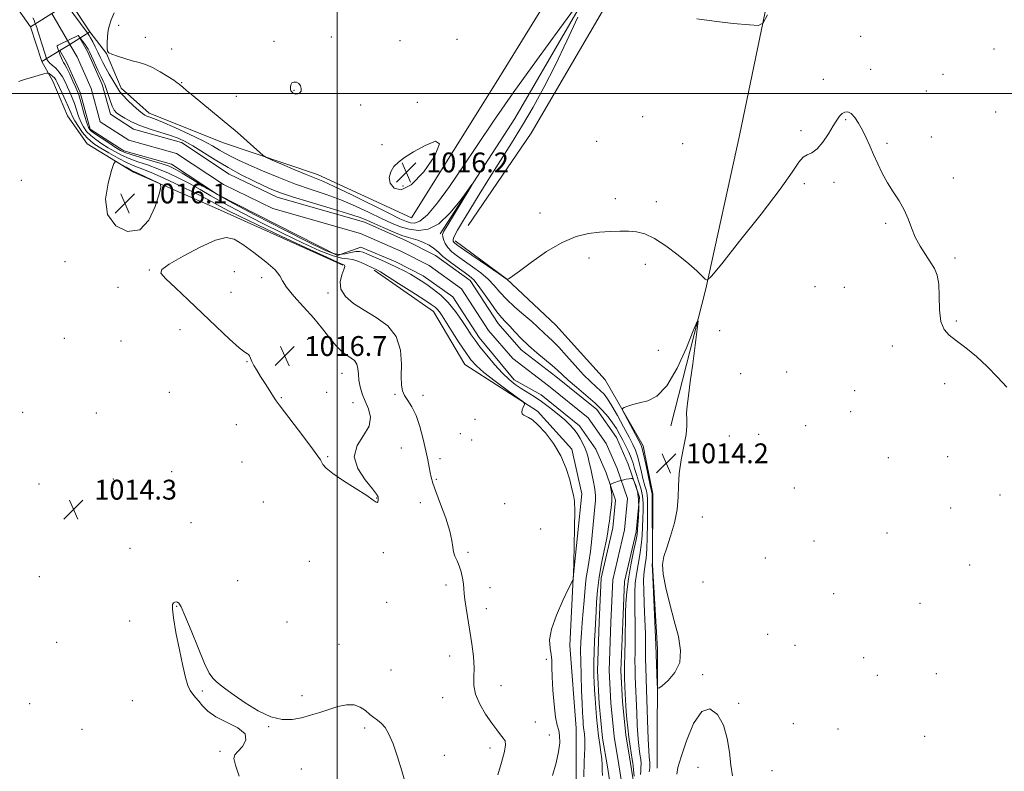
# Model space of a CAD drawing. Extents: x 2177300 to 2180200, y 322300 to 325200.
# Drawn here: x 2179372 to 2179769, y 324227 to 324530 of the extents above; entities that cross this region are included whole.
import ezdxf

# ---------------------------------------------------------------- set-up
doc = ezdxf.new("R2010")
doc.units = 0
doc.header["$MEASUREMENT"] = 0
doc.linetypes.add('DGN Style 1', pattern=[23.50736375, 0.03911375, -23.46825])
for name, color, linetype, lineweight in [('32000', 7, 'Continuous', 0), ('BRIDGE - OVERPASS', 214, 'Continuous', 13), ('DTM HARD BREAKLINE', 7, 'Continuous', 0), ('DTM SPOT ELEVATION', 2, 'Continuous', 13), ('INDEX CONTOUR', 41, 'Continuous', 13), ('INTERMEDIATE CONTOUR', 44, 'Continuous', 0), ('SPOT ELEVATION', 7, 'Continuous', 0), ('STREAM - RIVER CENTERLINE', 11, 'Continuous', 0), ('STREAM - RIVER DOUBLE LINE', 5, 'Continuous', 0), ('STREAM - RIVER DOUBLE LINE UNDER BRIDGE', 7, 'DGN Style 1', 0)]:
    doc.layers.add(name, color=color, linetype=linetype, lineweight=lineweight)
doc.styles.add('Style-ITALICS', font='ITALICS.shx')

# ---------------------------------------------------------------- blocks, each defined once
blk = doc.blocks.new('SPOT')
at = {"layer": 'SPOT ELEVATION'}
for p, q in [((-3.910000000149012, -3.910000000032596), (3.819999999832362, 3.809999999997672)), ((-1.649999999906868, 3.769999999960419), (1.71999999973923, -3.929999999993015))]:
    blk.add_line(p, q, dxfattribs=at)

msp = doc.modelspace()

# ---------------------------------------------------------------- linework, layer by layer
at = {"layer": '32000', "flags": 128}
for points in [[(2179500, 325000), (2179500, 322500)], [(2180000, 324500), (2177500, 324500)]]:
    msp.add_lwpolyline(points, dxfattribs=at)
at = {"layer": 'BRIDGE - OVERPASS'}
msp.add_polyline3d([(2179381.01, 324529.81, 1012.9), (2179385.04, 324532.32, 1012.92), (2179389.08, 324534.83, 1012.94), (2179392.36, 324536.87, 1012.95), (2179400.32, 324524.86, 1012.55), (2179396.27, 324522.36, 1012.59), (2179392.23, 324519.87, 1012.63), (2179388.19, 324517.38, 1012.68), (2179380.98, 324512.93, 1012.75), (2179376.36, 324526.92, 1012.88), (2179381.01, 324529.81, 1012.9)], dxfattribs=at)
at = {"layer": 'DTM HARD BREAKLINE'}
for points in [[(2179541.49, 324443.52, 1011.67), (2179571.57, 324490.03, 1012.4), (2179604.33, 324546.52, 1014.07), (2179647.11, 324618.29, 1017.13)], [(2179552.82, 324446.82, 1015.27), (2179578.21, 324484.03, 1015.66), (2179606.95, 324533.2, 1016), (2179635.04, 324583.71, 1018.99), (2179652.43, 324613.62, 1018.46)], [(2179634.47, 324366.07, 1014.27), (2179648.59, 324421.28, 1013.93), (2179662.07, 324483.14, 1015.4), (2179678.25, 324560.97, 1016.46), (2179690.36, 324610.86, 1017.86)], [(2179392.36, 324536.87, 1012.95), (2179400.32, 324524.86, 1012.55), (2179406.95, 324516.19, 1013.95), (2179412.91, 324502.2, 1012.55), (2179424.2, 324492.18, 1012.62), (2179454.11, 324480.12, 1013.48), (2179492.02, 324467.38, 1014.68), (2179529.91, 324449.97, 1015.55), (2179564, 324504.46, 1015.74), (2179611.46, 324581.54, 1016.08)], [(2179502.3, 324430.87, 1014.21), (2179451.77, 324453.64, 1015.47), (2179417.87, 324468.37, 1016.27), (2179399.26, 324479.73, 1015.61), (2179391.31, 324491.07, 1015.34), (2179385.35, 324505.06, 1014.94), (2179380.98, 324512.93, 1012.75), (2179376.36, 324526.92, 1012.88), (2179361.77, 324547.59, 1013.48)], [(2179547.58, 324440.74, 1014.54), (2179568.18, 324425.38, 1014.01), (2179588.1, 324406.69, 1013.41), (2179608.01, 324384.67, 1013.74), (2179623.24, 324358.01, 1014.34), (2179627.19, 324338.7, 1014.27), (2179627.11, 324310.08, 1014.07), (2179629.02, 324276.13, 1014.27), (2179628.89, 324228.2, 1013.48)], [(2179590.19, 324189.04, 1010.55), (2179596.24, 324212.32, 1010.68), (2179596.32, 324244.26, 1011.08), (2179593.75, 324277.55, 1011.55), (2179595.15, 324304.83, 1012.01), (2179598.57, 324338.77, 1011.75), (2179594.62, 324356.75, 1011.75), (2179580.68, 324372.1, 1011.81), (2179551.45, 324390.81, 1012.94), (2179538.86, 324412.14, 1012.68), (2179514.94, 324428.84, 1012.28)]]:
    msp.add_polyline3d(points, dxfattribs=at)
at = {"layer": 'DTM SPOT ELEVATION'}
for p in [(2179411.88, 324527.48, 1014.91), (2179422.64, 324522.67, 1015.31), (2179474.58, 324521.06, 1015.65), (2179497.69, 324522.79, 1015.57), (2179525.29, 324521.38, 1014.95), (2179548.24, 324521.95, 1015.47), (2179711.03, 324523.14, 1014.55), (2179433.28, 324518.02, 1015.03), (2179764.67, 324517.95, 1014.98), (2179715.06, 324509.87, 1014.29), (2179437.25, 324504.45, 1014.09), (2179695.94, 324505.81, 1014.33), (2179744.13, 324507.77, 1014.21), (2179482.57, 324501.35, 1016.08), (2179737.46, 324501.04, 1014.03), (2179459.38, 324498.98, 1014.83), (2179532.34, 324496.47, 1015.43), (2179509.42, 324495.37, 1015.47), (2179765.38, 324492.59, 1014), (2179623.17, 324490.72, 1014.82), (2179704.88, 324489.55, 1013.93), (2179686.88, 324485.14, 1014.24), (2179604.6, 324480.83, 1014.82), (2179739.44, 324482.53, 1014.13), (2179517.99, 324479.43, 1015.66), (2179639.23, 324479.85, 1015.19), (2179721.6, 324479.96, 1014.1), (2179372.74, 324465.05, 1015.02), (2179748.37, 324466.01, 1014.23), (2179526.48, 324462.84, 1016.34), (2179688.28, 324463.78, 1013.69), (2179700.24, 324464.26, 1013.72), (2179612.11, 324457.73, 1014.2), (2179628.65, 324456.46, 1014.21), (2179581.67, 324451.93, 1014.17), (2179721.06, 324447.75, 1013.9), (2179601.41, 324433.71, 1013.84), (2179748.99, 324433.73, 1014.15), (2179390.23, 324432.24, 1015.77), (2179424.25, 324428.96, 1015.9), (2179624.13, 324431.16, 1013.79), (2179458.59, 324428.32, 1016.84), (2179469.54, 324425.78, 1016.65), (2179411.6, 324421.9, 1015.68), (2179692.53, 324422.16, 1013.24), (2179704.35, 324421.96, 1013.43), (2179457.14, 324419.89, 1016.8), (2179496.22, 324419.6, 1014.28), (2179436.68, 324404.82, 1015.35), (2179749.58, 324408.44, 1014.21), (2179389.97, 324401.38, 1015.47), (2179488.05, 324401.04, 1017.26), (2179654.08, 324404.46, 1013.56), (2179412.83, 324400.29, 1015.21), (2179723.79, 324398.31, 1013.49), (2179629.48, 324396.57, 1013.52), (2179463.69, 324391.95, 1015.92), (2179501.93, 324387.23, 1016.75), (2179662.64, 324387.13, 1012.97), (2179681.09, 324387.86, 1012.73), (2179744.82, 324383.1, 1013.43), (2179432.3, 324379.64, 1014.89), (2179477.52, 324377.49, 1016.15), (2179495.74, 324379.62, 1017.12), (2179523.22, 324378.76, 1014.21), (2179534.54, 324378.36, 1013.46), (2179708.58, 324380.32, 1012.84), (2179506.29, 324375.43, 1016.65), (2179373.17, 324371.59, 1015.32), (2179402.86, 324371.26, 1014.84), (2179707, 324371.81, 1012.71), (2179459.32, 324366.64, 1014.88), (2179555.56, 324368.71, 1012.49), (2179688.85, 324366.22, 1012.87), (2179549.63, 324362.91, 1012.86), (2179658.09, 324362.02, 1013.39), (2179669.85, 324362.66, 1013.11), (2179554.12, 324360.44, 1012.84), (2179496.08, 324353.65, 1016.17), (2179525.9, 324357.17, 1015.34), (2179722.08, 324353.24, 1012.74), (2179745.97, 324353.72, 1012.87), (2179461.62, 324351.53, 1014.44), (2179541.45, 324352.95, 1013.32), (2179433.29, 324347.65, 1014.32), (2179379.77, 324342.68, 1014.65), (2179409.71, 324344.68, 1014.29), (2179539.98, 324344.58, 1013.72), (2179684.26, 324341.03, 1013.08), (2179767.1, 324338.23, 1012.95), (2179470.19, 324335.4, 1014.42), (2179515.96, 324337.08, 1016.04), (2179533.46, 324335.19, 1014.94), (2179567.49, 324334.69, 1013.95), (2179747.25, 324333, 1012.82), (2179441.13, 324327.1, 1014.51), (2179647.12, 324329.32, 1013.79), (2179582.06, 324324.49, 1013.34), (2179721.63, 324322.9, 1012.9), (2179692.22, 324319.7, 1013.08), (2179416.42, 324316.72, 1014.37), (2179518.59, 324315.07, 1015.7), (2179552.67, 324315.12, 1013.6), (2179488.72, 324311.45, 1014.8), (2179672.53, 324312.91, 1013.23), (2179754.9, 324310.01, 1012.81), (2179379.95, 324305.34, 1014.47), (2179459.86, 324303.75, 1014.38), (2179543.86, 324301.99, 1014.69), (2179647.42, 324303.2, 1013.57), (2179561.57, 324300.91, 1013.03), (2179700.14, 324298.49, 1013.1), (2179519.96, 324294.98, 1015.67), (2179734.92, 324294.64, 1012.9), (2179435.31, 324293.44, 1013.97), (2179560.07, 324292.39, 1013.1), (2179416.28, 324287.41, 1014.21), (2179479.73, 324287.08, 1014.4), (2179673.52, 324282.14, 1013.25), (2179386.94, 324278.93, 1014.57), (2179500.76, 324278.04, 1014.54), (2179684.51, 324277.61, 1013.22), (2179545.38, 324273.32, 1015.11), (2179584.29, 324272.08, 1012.17), (2179712.24, 324272.62, 1013.07), (2179521.73, 324267.77, 1015.01), (2179741.47, 324266.19, 1012.81), (2179647.29, 324265.89, 1013.85), (2179717.69, 324265.54, 1012.99), (2179445.58, 324259.26, 1013.93), (2179566.03, 324261.4, 1012.96), (2179375.99, 324254.19, 1014.6), (2179417.36, 324255.29, 1014.32), (2179485.84, 324257.41, 1014.19), (2179542.44, 324256.56, 1014.96), (2179661.79, 324254.25, 1013.78), (2179579.79, 324246.79, 1012.89), (2179683.77, 324246.1, 1013.43), (2179397.15, 324243.78, 1014.75), (2179472.43, 324244.92, 1013.97), (2179511.09, 324244.35, 1013.74), (2179701.86, 324243.99, 1013.56), (2179585.45, 324241.48, 1012.71), (2179736.74, 324240.99, 1013.1), (2179452.71, 324234.89, 1014.09), (2179561.63, 324236.29, 1014.53), (2179543.17, 324233.36, 1014.49), (2179485.48, 324227.84, 1013.59), (2179645.4, 324228.48, 1014.54), (2179675.24, 324227.09, 1013.33)]:
    msp.add_point(p, dxfattribs=at)
at = {"layer": 'INDEX CONTOUR', "elevation": 1010, "flags": 128}
msp.add_lwpolyline([(2179599.333, 324224.6500000001), (2179599.576, 324230.8030000001), (2179599.7449, 324236.2370000001), (2179599.753, 324239.7860000001), (2179599.639, 324241.8430000001), (2179599.318, 324244.4820000001), (2179599.185, 324245.8150000001), (2179599.074, 324247.1590000001), (2179598.98, 324248.6060000001), (2179598.875, 324250.7310000001), (2179598.723, 324254.2350000001), (2179598.51, 324259.491), (2179598.2859, 324265.5690000001), (2179598.125, 324271.213), (2179598.084, 324275.5240000001), (2179598.178, 324279.023), (2179598.409, 324282.5870000001), (2179598.764, 324286.8450000001), (2179599.167, 324291.4280000001), (2179599.5281, 324295.7170000001), (2179599.789, 324299.2570000001), (2179600.027, 324302.2310000001), (2179600.351, 324304.9880000001), (2179600.838, 324307.8740000001), (2179601.433, 324311.241), (2179602.05, 324315.4379000001), (2179602.615, 324320.6010000001), (2179603.53, 324330.6729000001), (2179604.086, 324336.1200000001), (2179604.145, 324337.8070000001), (2179604.018, 324339.5040000001), (2179603.72, 324341.4000000001), (2179603.282, 324343.6029000001), (2179602.741, 324346.1520000001), (2179602.156, 324348.817), (2179601.594, 324351.2970000001), (2179601.09, 324353.3840000001), (2179600.56, 324355.2230000001), (2179599.889, 324357.0510000001), (2179598.991, 324359.0361000001), (2179597.907, 324361.0850000001), (2179596.707, 324363.0360000001), (2179595.409, 324364.7990000001), (2179593.813, 324366.5590000001), (2179591.668, 324368.5710000001), (2179588.829, 324370.9889000001), (2179585.578, 324373.5760000001), (2179582.301, 324375.9940000001), (2179579.31, 324377.9920000001), (2179574.1311, 324381.1950000001), (2179571.774, 324382.7870000001), (2179569.3391, 324384.7380000001), (2179566.598, 324387.365), (2179563.445, 324390.8210000001), (2179560.254, 324394.5930000001), (2179557.521, 324398.001), (2179555.571, 324400.5900000001), (2179554.046, 324402.8050000001), (2179552.416, 324405.3130000001), (2179550.27, 324408.5790000001), (2179547.665, 324412.2560000001), (2179544.776, 324415.7940000001), (2179541.779, 324418.7520000001), (2179538.851, 324421.1330000001), (2179536.173, 324423.0480000001), (2179533.85, 324424.6130000001), (2179531.705, 324425.9670000001), (2179529.487, 324427.2550000001), (2179526.994, 324428.594), (2179524.202, 324429.9920000001), (2179521.1339, 324431.4340000001), (2179517.876, 324432.8830000001), (2179512.184, 324435.3300000001), (2179510.387, 324436.0810000001), (2179509.002, 324436.4380000001), (2179507.51, 324436.3770000001), (2179505.525, 324435.9360000001), (2179503.2, 324435.4070000001), (2179500.821, 324435.1420000001), (2179498.389, 324435.518), (2179494.744, 324437.0080000001), (2179488.44, 324440.1120000001), (2179478.661, 324445.0569000001), (2179467.123, 324451.0060000001), (2179456.172, 324456.8500000001), (2179447.68, 324461.6780000001), (2179441.616, 324465.3620000001), (2179437.472, 324467.9700000001), (2179434.665, 324469.6320000001), (2179432.297, 324470.736), (2179429.394, 324471.7330000001), (2179425.321, 324472.9560000001), (2179420.805, 324474.273), (2179416.915, 324475.4350000001), (2179414.383, 324476.2980000001), (2179412.611, 324477.1400000001), (2179410.665, 324478.344), (2179407.899, 324480.1450000001), (2179404.8089, 324482.1901000001), (2179402.183, 324483.9800000001), (2179400.587, 324485.2160000001), (2179399.718, 324486.4050000001), (2179399.055, 324488.2589000001), (2179398.201, 324491.2150000001), (2179396.415, 324497.6090000001), (2179395.837, 324499.5160000001), (2179395.321, 324500.8840000001), (2179394.5961, 324502.528), (2179393.483, 324505.0040000001), (2179392.193, 324507.8260000001), (2179391.032, 324510.246), (2179390.226, 324511.7311000001), (2179389.692, 324512.5860000001), (2179389.265, 324513.3320000001), (2179388.821, 324514.3550000001), (2179388.389, 324515.512), (2179387.167, 324519.0610000001), (2179387.153, 324519.2540000001), (2179387.462, 324519.4810000001), (2179388.36, 324519.9350000001), (2179395.5599, 324523.501), (2179395.631, 324523.4730000001), (2179398.383, 324519.8049), (2179399.126, 324518.7650000001), (2179399.674, 324517.9130000001), (2179400.211, 324516.8780000001), (2179400.9969, 324515.1740000001), (2179403.571, 324509.4730000001), (2179404.808, 324506.79), (2179405.67, 324504.9930000001), (2179406.286, 324503.6450000001), (2179406.877, 324502.072), (2179408.443, 324497.236), (2179409.281, 324494.952), (2179410.087, 324493.3840000001), (2179411.048, 324492.2980000001), (2179412.408, 324491.295), (2179414.38, 324490.062), (2179417.053, 324488.6350000001), (2179420.486, 324487.138), (2179424.623, 324485.6810000001), (2179432.846, 324483.1029000001), (2179435.9081, 324482.0040000001), (2179438.648, 324480.7320000001), (2179441.802, 324478.9310000001), (2179450.808, 324473.317), (2179456.078, 324470.1760000001), (2179461.35, 324467.2910000001), (2179466.245, 324464.8080000001), (2179470.384, 324462.8180000001), (2179473.669, 324461.3260000001), (2179477.118, 324459.9940000001), (2179482.026, 324458.3940000001), (2179489.16, 324456.2490000001), (2179497.169, 324453.8790000001), (2179504.173, 324451.7540000001), (2179508.828, 324450.1990000001), (2179511.934, 324448.964), (2179514.826, 324447.6550000001), (2179518.488, 324446.0100000001), (2179522.4939, 324444.2860000001), (2179526.07, 324442.8740000001), (2179528.664, 324442.0340000001), (2179530.621, 324441.5140000001), (2179532.511, 324440.9310000001), (2179534.732, 324440.0070000001), (2179536.996, 324438.876), (2179538.843, 324437.7770000001), (2179540.01, 324436.849), (2179541.021, 324435.8460000001), (2179542.595, 324434.425), (2179545.206, 324432.3820000001), (2179548.337, 324430.0760000001), (2179551.225, 324428.0030000001), (2179553.33, 324426.4620000001), (2179555.008, 324424.941), (2179556.837, 324422.7270000001), (2179559.221, 324419.3770000001), (2179561.866, 324415.5300000001), (2179564.306, 324412.0960000001), (2179566.212, 324409.7210000001), (2179567.824, 324408.0050000001), (2179569.521, 324406.2840000001), (2179571.617, 324404.0430000001), (2179574.1659, 324401.3560000001), (2179577.155, 324398.4460000001), (2179580.5, 324395.5310000001), (2179586.664, 324390.4509000001), (2179588.77, 324388.5520000001), (2179590.656, 324386.7520000001), (2179593.0309, 324384.588), (2179596.37, 324381.7420000001), (2179600.223, 324378.4850000001), (2179603.907, 324375.2330000001), (2179606.883, 324372.3150000001), (2179609.188, 324369.7100000001), (2179611.003, 324367.312), (2179612.5, 324365.0170000001), (2179613.811, 324362.7420000001), (2179615.055, 324360.4060000001), (2179616.315, 324357.9650000001), (2179617.506, 324355.512), (2179618.507, 324353.1720000001), (2179619.246, 324351.0170000001), (2179619.864, 324348.8850000001), (2179620.555, 324346.5590000001), (2179621.439, 324343.8841000001), (2179622.342, 324340.959), (2179623.015, 324337.9450000001), (2179623.282, 324334.959), (2179623.26, 324331.9390000001), (2179623.136, 324328.7790000001), (2179623.042, 324325.3960000001), (2179622.897, 324321.8), (2179622.564, 324318.023), (2179621.96, 324314.1130000001), (2179621.231, 324310.1800000001), (2179620.574, 324306.349), (2179620.148, 324302.6930000001), (2179619.94, 324299.084), (2179619.899, 324295.3400000001), (2179619.968, 324291.3370000001), (2179620.073, 324287.1610000001), (2179620.141, 324282.9530000001), (2179620.118, 324278.8480000001), (2179620.051, 324274.9700000001), (2179620.008, 324271.4350000001), (2179620.042, 324268.2470000001), (2179620.147, 324264.9430000001), (2179620.691, 324250.4790000001), (2179620.914, 324245.4780000001), (2179621.152, 324241.5640000001), (2179621.413, 324238.5560000001), (2179621.706, 324236.0650000001), (2179622.025, 324233.7800000001), (2179622.301, 324231.7050000001), (2179622.447, 324229.9220000001), (2179622.416, 324228.452), (2179622.313, 324227.0810000001), (2179622.281, 324225.5330000001)], dxfattribs=at)
at = {"layer": 'INTERMEDIATE CONTOUR', "flags": 128}
for points, elevation in [([(2179390.751, 324536.089), (2179399.611, 324524.148), (2179400.051, 324523.4660000001), (2179400.618, 324522.4450000001), (2179401.445, 324520.8560000001), (2179402.447, 324518.861), (2179403.488, 324516.7230000001), (2179404.476, 324514.6400000001), (2179405.498, 324512.5460000001), (2179406.688, 324510.312), (2179408.111, 324507.8841000001), (2179409.561, 324505.5030000001), (2179410.763, 324503.4870000001), (2179411.569, 324502.0250000001), (2179412.339, 324500.7901000001), (2179413.559, 324499.3260000001), (2179415.5359, 324497.3360000001), (2179417.871, 324495.1540000001), (2179419.985, 324493.2750000001), (2179421.454, 324492.0650000001), (2179422.456, 324491.3890000001), (2179423.321, 324490.9870000001), (2179424.425, 324490.5850000001), (2179426.321, 324489.8670000001), (2179429.61, 324488.5020000001), (2179434.589, 324486.3030000001), (2179440.3519, 324483.6500000001), (2179445.689, 324481.0631000001), (2179449.683, 324478.9540000001), (2179452.587, 324477.2800000001), (2179454.947, 324475.8909000001), (2179457.3109, 324474.6120000001), (2179460.244, 324473.1890000001), (2179464.315, 324471.3460000001), (2179469.876, 324468.9210000001), (2179476.403, 324466.202), (2179483.1549, 324463.588), (2179489.544, 324461.3600000001), (2179495.596, 324459.3260000001), (2179501.491, 324457.1740000001), (2179507.326, 324454.6960000001), (2179512.868, 324452.1060000001), (2179517.802, 324449.7210000001), (2179521.933, 324447.7980000001), (2179525.54, 324446.3530000001), (2179529.0231, 324445.3400000001), (2179532.714, 324444.8310000001), (2179536.689, 324445.365), (2179540.953, 324447.5960000001), (2179545.409, 324451.8130000001), (2179549.523, 324456.839), (2179552.657, 324461.1320000001), (2179554.29, 324463.4060000001), (2179554.378, 324463.3950000001), (2179552.995, 324461.0910000001), (2179544.565, 324447.1730000001), (2179543.031, 324444.5790000001), (2179542.4699, 324443.2981000001), (2179542.501, 324442.4120000001), (2179542.823, 324441.1850000001), (2179543.476, 324439.6270000001), (2179544.585, 324437.9310000001), (2179546.251, 324436.2370000001), (2179548.48, 324434.4680000001), (2179551.252, 324432.4920000001), (2179554.483, 324430.2209000001), (2179557.817, 324427.7440000001), (2179560.832, 324425.1930000001), (2179563.268, 324422.6520000001), (2179565.528, 324420.0220000001), (2179568.176, 324417.1590000001), (2179571.567, 324414.0061000001), (2179575.217, 324410.865), (2179578.429, 324408.126), (2179580.6951, 324406.0700000001), (2179583.575, 324403.2810000001), (2179585.0239, 324401.9970000001), (2179586.864, 324400.3131000001), (2179589.308, 324397.8330000001), (2179592.452, 324394.3461000001), (2179595.932, 324390.403), (2179599.267, 324386.7420000001), (2179602.069, 324383.9330000001), (2179604.322, 324381.871), (2179606.101, 324380.2800000001), (2179607.532, 324378.8350000001), (2179608.93, 324377.0160000001), (2179610.658, 324374.2500000001), (2179612.937, 324370.2280000001), (2179615.42, 324365.6710000001), (2179617.615, 324361.5650000001), (2179619.158, 324358.6010000001), (2179620.196, 324356.3040000001), (2179621, 324353.9080000001), (2179621.792, 324350.865), (2179622.587, 324347.5060000001), (2179623.349, 324344.3790000001), (2179624.04, 324341.9010000001), (2179624.601, 324339.9569), (2179624.97, 324338.2990000001), (2179625.113, 324336.6270000001), (2179625.104, 324334.4350000001), (2179625.044, 324331.1610000001), (2179625.006, 324326.5110000001), (2179624.946, 324321.2551000001), (2179624.788, 324316.4270000001), (2179624.488, 324312.8150000001), (2179624.119, 324310.2170000001), (2179623.786, 324308.1820000001), (2179623.573, 324306.2209000001), (2179623.5, 324303.6710000001), (2179623.566, 324299.8290000001), (2179623.755, 324294.322), (2179623.991, 324288.1040000001), (2179624.179, 324282.4620000001), (2179624.252, 324278.3770000001), (2179624.247, 324275.6140000001), (2179624.2289, 324273.6340000001), (2179624.252, 324271.7910000001), (2179624.342, 324268.9940000001), (2179624.517, 324264.045), (2179625.08, 324247.5210000001), (2179625.355, 324239.9040000001), (2179625.557, 324235.1740000001), (2179625.705, 324232.7659000001), (2179625.8351, 324231.545), (2179625.964, 324230.5470000001), (2179626.033, 324229.4800000001), (2179625.967, 324228.2220000001), (2179625.723, 324226.702)], 1012), ([(2179410.077, 324532.5430000001), (2179408.949, 324529.7820000001), (2179408.191, 324527.66), (2179407.715, 324525.55), (2179407.441, 324523.0240000001), (2179407.316, 324520.4360000001), (2179407.2959, 324518.3350000001), (2179407.403, 324517.1030000001), (2179407.926, 324516.4480000001), (2179409.223, 324515.9080000001), (2179411.505, 324515.1280000001), (2179414.404, 324514.1900000001), (2179417.406, 324513.2820000001), (2179420.131, 324512.5150000001), (2179422.739, 324511.6850000001), (2179425.521, 324510.512), (2179428.633, 324508.8350000001), (2179431.672, 324506.9820000001), (2179434.097, 324505.4040000001), (2179435.539, 324504.4201), (2179436.311, 324503.8360000001), (2179437.759, 324502.577), (2179439.306, 324501.2670000001), (2179441.924, 324499.0870000001), (2179456.775, 324486.8530000001), (2179458.852, 324485.1040000001), (2179460.981, 324483.241), (2179463.664, 324480.8370000001), (2179468.748, 324476.2270000001), (2179470.127, 324475.0300000001), (2179471.431, 324474.246), (2179473.776, 324473.2040000001), (2179477.8811, 324471.4380000001), (2179482.8711, 324469.316), (2179487.47, 324467.4090000001), (2179490.873, 324466.0650000001), (2179494.142, 324464.7220000001), (2179498.809, 324462.5930000001), (2179505.823, 324459.1940000001), (2179520.778, 324451.7880000001), (2179525.288, 324449.5930000001), (2179527.86, 324448.4620000001), (2179529.523, 324447.9480000001), (2179531.193, 324447.8089000001), (2179533.339, 324448.6190000001), (2179536.316, 324451.1579), (2179540.365, 324455.969), (2179545.266, 324462.637), (2179550.686, 324470.5110000001), (2179556.4439, 324479.138), (2179562.972, 324488.8719000001), (2179570.857, 324500.2670000001), (2179580.262, 324513.3730000001), (2179589.665, 324526.2070000001), (2179597.121, 324536.2840000001)], 1014), ([(2179586.715, 324225.1590000001), (2179588.2871, 324230.241), (2179589.247, 324234.7229000001), (2179589.67, 324238.4270000001), (2179589.6471, 324241.2650000001), (2179589.273, 324243.3400000001), (2179588.679, 324245.4970000001), (2179588.004, 324248.7690000001), (2179587.375, 324253.7980000001), (2179586.875, 324259.6539), (2179586.578, 324265.0150000001), (2179586.505, 324268.8950000001), (2179586.481, 324271.653), (2179586.279, 324273.986), (2179585.821, 324276.5470000001), (2179585.614, 324279.8100000001), (2179586.315, 324284.2080000001), (2179588.313, 324289.876), (2179590.9401, 324295.7591000001), (2179593.262, 324300.5070000001), (2179595.053, 324304.126), (2179595.128, 324304.3290000001), (2179595.265, 324305.925), (2179595.281, 324306.2610000001), (2179595.397, 324311.2000000001), (2179595.537, 324317.589), (2179595.667, 324325.17), (2179595.703, 324331.7570000001), (2179595.5661, 324335.7930000001), (2179595.213, 324338.2350000001), (2179594.611, 324340.6660000001), (2179593.6921, 324344.3090000001), (2179592.267, 324348.9490000001), (2179590.116, 324354.0100000001), (2179587.158, 324358.9369000001), (2179583.876, 324363.2650000001), (2179580.892, 324366.5510000001), (2179578.686, 324368.5090000001), (2179577.154, 324369.4780000001), (2179576.049, 324369.9550000001), (2179575.18, 324370.3700000001), (2179574.586, 324370.8940000001), (2179574.365, 324371.6341000001), (2179574.558, 324372.6350000001), (2179574.986, 324373.697), (2179575.415, 324374.5640000001), (2179575.543, 324375.1300000001), (2179574.803, 324375.9110000001), (2179572.563, 324377.577), (2179568.507, 324380.539), (2179563.606, 324384.1810000001), (2179559.149, 324387.6300000001), (2179556.072, 324390.2910000001), (2179553.9, 324392.6860000001), (2179551.804, 324395.6180000001), (2179549.186, 324399.6011000001), (2179546.371, 324403.99), (2179542.234, 324410.4790000001), (2179541.154, 324412.0750000001), (2179540.361, 324413.067), (2179539.478, 324413.8960000001), (2179537.879, 324415.0480000001), (2179534.8751, 324417.0220000001), (2179530.133, 324420.0780000001), (2179524.743, 324423.5300000001), (2179520.151, 324426.4530000001), (2179517.435, 324428.16), (2179516.204, 324428.9000000001), (2179515.701, 324429.1590000001), (2179514.493, 324429.7120000001), (2179511.118, 324431.327), (2179508.682, 324432.3740000001), (2179506.3139, 324433.1280000001), (2179504.253, 324433.3970000001), (2179501.866, 324433.6720000001), (2179498.304, 324434.611), (2179492.944, 324436.7100000001), (2179486.058, 324439.8150000001), (2179478.145, 324443.6090000001), (2179469.751, 324447.7660000001), (2179461.625, 324451.915), (2179454.562, 324455.6760000001), (2179449.1031, 324458.773), (2179444.748, 324461.349), (2179440.741, 324463.6500000001), (2179436.4889, 324465.8640000001), (2179432.05, 324467.937), (2179427.648, 324469.7540000001), (2179423.4759, 324471.2470000001), (2179419.623, 324472.54), (2179416.148, 324473.8010000001), (2179413.078, 324475.1670000001), (2179410.304, 324476.6460000001), (2179407.683, 324478.2110000001), (2179405.122, 324479.8369000001), (2179402.724, 324481.4941000001), (2179400.644, 324483.153), (2179398.991, 324484.8140000001), (2179397.699, 324486.589), (2179396.654, 324488.6200000001), (2179395.752, 324490.9890000001), (2179394.917, 324493.539), (2179394.081, 324496.0540000001), (2179393.1881, 324498.371), (2179392.246, 324500.5370000001), (2179391.278, 324502.653), (2179390.289, 324504.7800000001), (2179389.218, 324506.8330000001), (2179387.987, 324508.6890000001), (2179386.5731, 324510.246), (2179385.173, 324511.4981000001), (2179384.04, 324512.4570000001), (2179383.337, 324513.2070000001), (2179382.883, 324514.1000000001), (2179382.406, 324515.5580000001), (2179380.875, 324520.5480000001), (2179380.062, 324523.1390000001), (2179379.3959, 324525.1720000001), (2179378.877, 324526.6780000001), (2179378.144, 324528.702), (2179377.81, 324529.5630000001), (2179377.381, 324530.5810000001)], 1012), ([(2179596.982, 324530.8611000001), (2179592.576, 324521.278), (2179587.827, 324511.3509000001), (2179583.289, 324502.4780000001), (2179578.942, 324494.5901000001), (2179574.621, 324487.2500000001), (2179570.205, 324480.0910000001), (2179561.353, 324466.084), (2179557.15, 324459.3200000001), (2179553.419, 324453.2080000001), (2179550.4741, 324448.3050000001), (2179548.533, 324444.996), (2179547.426, 324442.986), (2179546.886, 324441.8060000001), (2179546.683, 324441.045), (2179546.722, 324440.5301000001), (2179546.9431, 324440.143), (2179547.406, 324439.7080000001), (2179548.636, 324438.812), (2179551.28, 324436.9800000001), (2179560.627, 324430.5480000001)], 1014), ([(2179645.001, 324530.213), (2179651.892, 324529.1990000001), (2179659.64, 324528.3259000001), (2179666.109, 324527.6860000001), (2179669.793, 324527.5100000001), (2179671.688, 324528.5710000001), (2179673.418, 324531.7770000001)], 1016), ([(2179564.743, 324225.4340000001), (2179566.263, 324230.4220000001), (2179567.399, 324234.8080000001), (2179567.844, 324237.562), (2179567.648, 324239.1030000001), (2179566.946, 324240.2170000001), (2179565.8429, 324241.5920000001), (2179564.311, 324243.5380000001), (2179562.287, 324246.2720000001), (2179559.824, 324249.8820000001), (2179557.424, 324253.9450000001), (2179555.702, 324257.9110000001), (2179555.067, 324261.4080000001), (2179555.115, 324264.7840000001), (2179555.237, 324268.566), (2179554.953, 324273.126), (2179554.31, 324278.2070000001), (2179553.484, 324283.3990000001), (2179551.905, 324292.6431000001), (2179551.382, 324296.115), (2179551.135, 324298.588), (2179551.026, 324300.4880000001), (2179550.87, 324302.3820000001), (2179550.513, 324304.6860000001), (2179549.946, 324307.2170000001), (2179549.191, 324309.643), (2179548.3031, 324311.7170000001), (2179547.454, 324313.5420000001), (2179546.848, 324315.3090000001), (2179546.572, 324317.2640000001), (2179546.253, 324319.8740000001), (2179545.4011, 324323.6630000001), (2179543.71, 324328.8670000001), (2179541.615, 324334.5760000001), (2179539.736, 324339.594), (2179538.5399, 324343.05), (2179537.886, 324345.3700000001), (2179537.481, 324347.3030000001), (2179537.066, 324349.5200000001), (2179536.517, 324352.361), (2179535.744, 324356.0850000001), (2179534.681, 324360.7750000001), (2179533.3519, 324365.8), (2179531.806, 324370.3520000001), (2179530.123, 324373.8190000001), (2179528.499, 324376.3690000001), (2179527.164, 324378.3680000001), (2179526.294, 324380.2280000001), (2179525.862, 324382.5580000001), (2179525.79, 324386.013), (2179525.883, 324390.9660000001), (2179525.481, 324396.6630000001), (2179523.805, 324402.0690000001), (2179520.357, 324406.3890000001), (2179515.759, 324409.7979000001), (2179510.91, 324412.7120000001), (2179506.624, 324415.4930000001), (2179503.3611, 324418.285), (2179501.495, 324421.175), (2179501.202, 324424.1720000001), (2179501.871, 324426.952), (2179502.692, 324429.111), (2179503.0319, 324430.366), (2179502.96, 324430.9120000001), (2179502.719, 324431.066), (2179502.2689, 324431.2100000001), (2179500.4431, 324431.9810000001), (2179495.787, 324434.0800000001), (2179487.499, 324437.9020000001), (2179477.373, 324442.6209000001), (2179467.85, 324447.1070000001), (2179460.841, 324450.4750000001), (2179456.127, 324452.8250000001), (2179452.953, 324454.5030000001), (2179450.526, 324455.8680000001), (2179447.88, 324457.3350000001), (2179444.01, 324459.3309000001), (2179438.313, 324462.0960000001), (2179431.804, 324465.138), (2179425.902, 324467.7750000001), (2179421.632, 324469.539), (2179418.441, 324470.8070000001), (2179415.382, 324472.1670000001), (2179411.774, 324474.0360000001), (2179407.997, 324476.1510000001), (2179404.701, 324478.0781), (2179402.345, 324479.528), (2179400.638, 324480.7979000001), (2179399.105, 324482.327), (2179397.396, 324484.4119000001), (2179395.679, 324486.7720000001), (2179394.252, 324488.9810000001), (2179393.304, 324490.763), (2179392.587, 324492.4430000001), (2179391.746, 324494.5000000001), (2179390.539, 324497.2269000001), (2179389.171, 324500.191), (2179387.133, 324504.528), (2179386.554, 324505.6141000001), (2179385.9921, 324506.3670000001), (2179385.287, 324507.0470000001), (2179384.547, 324507.648), (2179383.946, 324508.094), (2179383.55, 324508.3179000001), (2179382.9751, 324508.2810000001), (2179381.73, 324507.9530000001), (2179379.519, 324507.3350000001), (2179376.839, 324506.5700000001), (2179374.383, 324505.8350000001), (2179372.69, 324505.273), (2179371.692, 324504.8859000001)], 1014), ([(2179483.371, 324499.816), (2179484.156, 324499.9340000001), (2179484.903, 324500.3429), (2179485.403, 324501.0640000001), (2179485.487, 324502.072), (2179485.166, 324503.1590000001), (2179484.49, 324504.0730000001), (2179483.546, 324504.599), (2179482.544, 324504.6880000001), (2179481.727, 324504.3300000001), (2179481.279, 324503.5610000001), (2179481.139, 324502.6100000001), (2179481.187, 324501.7511000001), (2179481.324, 324501.1900000001), (2179481.535, 324500.8460000001), (2179481.829, 324500.566), (2179482.216, 324500.2439000001), (2179482.72, 324499.9540000001), (2179483.371, 324499.816)], 1016), ([(2179560.627, 324430.5480000001), (2179564.827, 324427.6580000001), (2179568.505, 324425.0870000001), (2179568.59, 324425.1100000001), (2179568.782, 324425.202), (2179569.257, 324425.4730000001), (2179570.596, 324426.3920000001), (2179573.482, 324428.5150000001), (2179578.316, 324432.1200000001), (2179584.364, 324436.3510000001), (2179590.609, 324440.072), (2179596.235, 324442.4160000001), (2179601.2199, 324443.6080000001), (2179605.746, 324444.143), (2179609.956, 324444.4330000001), (2179613.854, 324444.566), (2179617.408, 324444.545), (2179620.6659, 324444.3040000001), (2179623.998, 324443.49), (2179627.856, 324441.6810000001), (2179632.491, 324438.6490000001), (2179637.349, 324434.964), (2179641.674, 324431.3890000001), (2179644.874, 324428.5510000001), (2179647.007, 324426.513), (2179648.294, 324425.2010000001), (2179649.166, 324424.7800000001), (2179650.891, 324426.388), (2179654.9479, 324431.403), (2179662.171, 324440.4940000001), (2179670.81, 324451.4950000001), (2179678.473, 324461.5341), (2179683.361, 324468.3730000001), (2179686.062, 324472.3260000001), (2179687.756, 324474.3450000001), (2179689.435, 324475.3600000001), (2179691.314, 324476.214), (2179693.415, 324477.7310000001), (2179695.713, 324480.4570000001), (2179697.979, 324483.8320000001), (2179699.937, 324487.0190000001), (2179701.395, 324489.3630000001), (2179702.501, 324490.9230000001), (2179703.489, 324491.9400000001), (2179704.557, 324492.5730000001), (2179705.752, 324492.6710000001), (2179707.086, 324492.0000000001), (2179708.557, 324490.4120000001), (2179710.104, 324488.0860000001), (2179711.65, 324485.289), (2179713.142, 324482.2380000001), (2179714.626, 324478.9660000001), (2179716.168, 324475.4620000001), (2179717.835, 324471.7370000001), (2179719.684, 324467.9020000001), (2179721.7719, 324464.089), (2179724.098, 324460.3970000001), (2179726.431, 324456.7880000001), (2179728.484, 324453.1880000001), (2179730.077, 324449.5430000001), (2179731.46, 324445.866), (2179732.992, 324442.1880000001), (2179734.919, 324438.567), (2179737.04, 324435.1610000001), (2179739.042, 324432.1560000001), (2179740.66, 324429.5820000001), (2179741.8121, 324426.8580000001), (2179742.466, 324423.2470000001), (2179742.671, 324418.3280000001), (2179742.798, 324412.9330000001), (2179743.299, 324408.2070000001), (2179744.554, 324404.9580000001), (2179746.648, 324402.6540000001), (2179749.595, 324400.4220000001), (2179753.343, 324397.5650000001), (2179757.5931, 324394.0630000001), (2179761.982, 324390.0690000001), (2179766.175, 324385.8030000001), (2179769.9449, 324381.7550000001)], 1014), ([(2179521.313, 324463.9190000001), (2179522.896, 324461.8780000001), (2179525.737, 324461.2200000001), (2179529.831, 324463.2330000001), (2179534.867, 324468.5190000001), (2179539.297, 324474.9540000001), (2179541.265, 324479.7340000001), (2179539.543, 324480.8110000001), (2179535.411, 324479.164), (2179530.776, 324476.5300000001), (2179527.171, 324474.2960000001), (2179524.637, 324472.447), (2179522.8391, 324470.6190000001), (2179521.5461, 324468.5330000001), (2179520.942, 324466.2500000001), (2179521.313, 324463.9190000001)], 1016), ([(2179427.503, 324464.2480000001), (2179425.222, 324465.3180000001), (2179422.5121, 324466.5850000001), (2179420.148, 324467.6780000001), (2179418.673, 324468.3460000001), (2179417.698, 324468.8040000001), (2179416.6, 324469.3850000001), (2179414.946, 324470.316), (2179411.501, 324472.2980000001), (2179410.58, 324472.6550000001), (2179409.942, 324471.7980000001), (2179409.038, 324468.991), (2179407.624, 324463.8640000001), (2179406.665, 324457.4990000001), (2179407.4271, 324451.3450000001), (2179410.721, 324446.7170000001), (2179415.5331, 324444.4180000001), (2179420.393, 324445.1170000001), (2179424.114, 324449.0250000001), (2179426.635, 324454.4990000001), (2179428.18, 324459.4340000001), (2179428.909, 324462.2550000001), (2179428.734, 324463.5030000001), (2179427.503, 324464.2480000001)], 1016), ([(2179511.239, 324376.0610000001), (2179510.088, 324379.0370000001), (2179509.247, 324381.8500000001), (2179508.733, 324384.5090000001), (2179508.511, 324386.9990000001), (2179508.328, 324389.2160000001), (2179507.878, 324391.0370000001), (2179506.945, 324392.388), (2179505.657, 324393.4080000001), (2179504.231, 324394.2880000001), (2179502.813, 324395.2390000001), (2179501.27, 324396.5560000001), (2179499.4, 324398.5560000001), (2179497.026, 324401.4660000001), (2179494.078, 324405.1660000001), (2179490.512, 324409.4490000001), (2179486.427, 324414.045), (2179482.496, 324418.4400000001), (2179479.533, 324422.0610000001), (2179477.997, 324424.5700000001), (2179476.912, 324426.584), (2179474.946, 324428.959), (2179471.193, 324432.2700000001), (2179466.451, 324435.974), (2179461.947, 324439.2480000001), (2179458.49, 324441.3670000001), (2179455.226, 324441.996), (2179450.881, 324440.9000000001), (2179444.692, 324438.0740000001), (2179437.917, 324434.459), (2179432.321, 324431.2270000001), (2179429.323, 324429.175), (2179428.954, 324427.5900000001), (2179430.895, 324425.3790000001), (2179434.769, 324421.7270000001), (2179439.945, 324416.9040000001), (2179445.734, 324411.4570000001), (2179456.552, 324401.0820000001), (2179460.4269, 324397.5320000001), (2179462.714, 324395.7541000001), (2179463.799, 324395.1670000001), (2179464.261, 324394.9350000001), (2179464.597, 324394.3740000001), (2179464.996, 324393.4020000001), (2179465.568, 324392.0910000001), (2179466.4101, 324390.4850000001), (2179467.571, 324388.5090000001), (2179469.086, 324386.0640000001), (2179470.926, 324383.1561000001), (2179472.8, 324380.2270000001), (2179474.351, 324377.8280000001), (2179475.418, 324376.2279000001), (2179476.617, 324374.5790000001), (2179486.493, 324361.5680000001), (2179490.078, 324356.8090000001), (2179492.213, 324353.9060000001), (2179493.214, 324352.4300000001), (2179493.687, 324351.5610000001), (2179494.248, 324350.5750000001), (2179495.542, 324349.1270000001), (2179498.219, 324346.964), (2179502.594, 324343.9950000001), (2179511.96, 324337.986), (2179514.547, 324336.2060000001), (2179515.715, 324335.3540000001), (2179516.126, 324335.2040000001), (2179516.333, 324335.5340000001), (2179516.463, 324336.1330000001), (2179516.53, 324336.7940000001), (2179516.466, 324337.4450000001), (2179515.8441, 324338.5510000001), (2179514.149, 324340.7160000001), (2179511.217, 324344.3210000001), (2179508.271, 324348.8770000001), (2179506.883, 324353.6800000001), (2179508.072, 324358.153), (2179510.642, 324362.2430000001), (2179512.845, 324366.028), (2179513.356, 324369.5750000001), (2179512.553, 324372.9130000001), (2179511.239, 324376.0610000001)], 1016), ([(2179640.821, 324371.2120000001), (2179641.018, 324374.197), (2179641.516, 324378.2280000001), (2179642.285, 324383.839), (2179643.262, 324391.1760000001), (2179645.057, 324405.039), (2179645.417, 324408.2660000001), (2179645.017, 324408.1100000001), (2179643.515, 324404.4360000001), (2179640.712, 324397.5300000001), (2179636.995, 324389.3500000001), (2179632.895, 324382.2760000001), (2179628.877, 324378.0910000001), (2179625.155, 324376.1950000001), (2179621.874, 324375.3920000001), (2179619.165, 324374.7050000001), (2179617.0839, 324374.0410000001), (2179615.6731, 324373.5220000001), (2179614.974, 324373.1450000001), (2179615.043, 324372.3960000001), (2179615.94, 324370.6330000001), (2179621.314, 324360.5960000001), (2179622.34, 324358.6060000001), (2179622.928, 324357.018), (2179623.494, 324354.6431000001), (2179624.338, 324350.7131000001), (2179626.143, 324342.1990000001), (2179626.926, 324338.6520000001), (2179626.944, 324338.2960000001), (2179627.016, 324311.5170000001), (2179626.998, 324310.0160000001), (2179627.06, 324308.2581000001), (2179628.386, 324277.9050000001), (2179628.891, 324262.3391000001), (2179629.023, 324260.577), (2179629.555, 324260.3290000001), (2179630.94, 324261.3820000001), (2179633.386, 324263.5430000001), (2179636.096, 324266.6980000001), (2179638.025, 324270.751), (2179638.395, 324275.6130000001), (2179637.49, 324281.214), (2179635.864, 324287.4920000001), (2179634.039, 324294.2560000001), (2179632.41, 324300.8070000001), (2179631.341, 324306.3210000001), (2179631.11, 324310.2920000001), (2179631.648, 324313.4920000001), (2179632.801, 324317.0170000001), (2179634.363, 324321.66), (2179635.934, 324327.023), (2179637.064, 324332.4070000001), (2179637.47, 324337.3070000001), (2179637.532, 324341.9970000001), (2179637.8, 324346.9450000001), (2179638.648, 324352.42), (2179639.759, 324357.8840000001), (2179640.643, 324362.6010000001), (2179640.952, 324366.0680000001), (2179640.895, 324368.7170000001), (2179640.821, 324371.2120000001)], 1014), ([(2179606.946, 324225.1440000001), (2179606.82, 324227.4080000001), (2179606.748, 324229.5420000001), (2179606.593, 324231.8590000001), (2179606.26, 324234.6060000001), (2179605.803, 324237.7570000001), (2179605.314, 324241.2170000001), (2179604.871, 324244.893), (2179604.49, 324248.6940000001), (2179604.173, 324252.528), (2179603.9211, 324256.2860000001), (2179603.725, 324259.7760000001), (2179603.577, 324262.789), (2179603.473, 324265.2610000001), (2179603.425, 324267.7200000001), (2179603.453, 324270.8370000001), (2179603.563, 324275.0170000001), (2179603.724, 324279.5860000001), (2179603.895, 324283.6010000001), (2179604.044, 324286.4310000001), (2179604.183, 324288.7030000001), (2179604.335, 324291.3520000001), (2179604.538, 324295.1040000001), (2179604.895, 324299.8190000001), (2179605.525, 324305.1450000001), (2179606.481, 324310.6900000001), (2179607.555, 324315.9110000001), (2179608.474, 324320.2271000001), (2179609.044, 324323.2700000001), (2179609.381, 324325.5190000001), (2179609.677, 324327.6660000001), (2179610.068, 324330.2330000001), (2179610.455, 324333.0640000001), (2179610.682, 324335.8310000001), (2179610.641, 324338.2480000001), (2179610.43, 324340.1780000001), (2179610.199, 324341.5240000001), (2179610.095, 324342.2560000001), (2179610.265, 324342.6060000001), (2179610.855, 324342.876), (2179611.948, 324343.295), (2179613.381, 324343.8050000001), (2179614.931, 324344.278), (2179616.391, 324344.6130000001), (2179617.627, 324344.8200000001), (2179618.522, 324344.9350000001), (2179619.023, 324344.9460000001), (2179619.326, 324344.6390000001), (2179619.692, 324343.7529000001), (2179620.294, 324342.0820000001), (2179620.965, 324339.6580000001), (2179621.45, 324336.5700000001), (2179621.568, 324332.9880000001), (2179621.431, 324329.4060000001), (2179621.0781, 324324.2820000001), (2179620.8479, 324322.3450000001), (2179620.339, 324319.6190000001), (2179619.433, 324315.4110000001), (2179618.3421, 324310.1440000001), (2179617.362, 324304.5160000001), (2179616.722, 324299.165), (2179616.381, 324294.496), (2179616.233, 324290.8521000001), (2179616.18, 324288.3530000001), (2179616.156, 324286.2180000001), (2179616.103, 324283.4430000001), (2179615.985, 324279.3200000001), (2179615.854, 324274.3260000001), (2179615.786, 324269.2370000001), (2179615.832, 324264.7040000001), (2179615.953, 324260.893), (2179616.191, 324255.5170000001), (2179616.301, 324253.437), (2179616.472, 324251.0510000001), (2179616.747, 324247.9530000001), (2179617.121, 324244.3460000001), (2179617.577, 324240.5850000001), (2179618.086, 324237.0140000001), (2179618.927, 324231.6220000001), (2179619.108, 324230.202), (2179619.217, 324229.0920000001), (2179619.4, 324227.54), (2179619.745, 324224.9930000001)], 1008), ([(2179460.449, 324224.9500000001), (2179458.943, 324229.3670000001), (2179458.34, 324232.0070000001), (2179458.672, 324233.523), (2179459.903, 324234.9060000001), (2179461.785, 324236.9160000001), (2179463.217, 324239.4010000001), (2179462.885, 324241.9780000001), (2179459.953, 324244.3530000001), (2179451.048, 324248.8080000001), (2179447.833, 324251.1120000001), (2179445.707, 324253.327), (2179444.195, 324255.2210000001), (2179442.9, 324256.6680000001), (2179441.741, 324257.942), (2179440.717, 324259.4220000001), (2179439.8031, 324261.5050000001), (2179438.864, 324264.6670000001), (2179437.744, 324269.4040000001), (2179436.368, 324275.8670000001), (2179434.997, 324282.8250000001), (2179433.979, 324288.7050000001), (2179433.567, 324292.3250000001), (2179433.65, 324294.088), (2179434.023, 324294.79), (2179434.51, 324295.1020000001), (2179435.045, 324295.1930000001), (2179435.589, 324295.1030000001), (2179436.168, 324294.7110000001), (2179437.069, 324293.2300000001), (2179438.643, 324289.7110000001), (2179441.078, 324283.6840000001), (2179443.907, 324276.599), (2179446.496, 324270.387), (2179448.387, 324266.49), (2179449.806, 324264.393), (2179451.148, 324263.0930000001), (2179452.801, 324261.7180000001), (2179455.116, 324259.9270000001), (2179458.434, 324257.512), (2179462.923, 324254.4290000001), (2179468.072, 324251.2930000001), (2179473.197, 324248.8830000001), (2179477.762, 324247.7820000001), (2179481.83, 324247.7750000001), (2179485.611, 324248.4510000001), (2179489.286, 324249.4460000001), (2179492.928, 324250.6060000001), (2179496.577, 324251.8210000001), (2179500.232, 324252.9490000001), (2179503.71, 324253.6900000001), (2179506.783, 324253.7060000001), (2179509.29, 324252.8), (2179511.337, 324251.3330000001), (2179513.096, 324249.8050000001), (2179514.718, 324248.5830000001), (2179516.261, 324247.4990000001), (2179517.761, 324246.2490000001), (2179519.259, 324244.512), (2179520.8181, 324241.8990000001), (2179522.505, 324238.0020000001), (2179524.327, 324232.702), (2179526.048, 324227.0410000001), (2179527.371, 324222.3500000001)], 1014), ([(2179659.279, 324225.0150000001), (2179658.667, 324229.3410000001), (2179658.093, 324234.5600000001), (2179657.181, 324240.1420000001), (2179655.63, 324245.4631000001), (2179653.239, 324249.8030000001), (2179650.229, 324252.0580000001), (2179646.925, 324251.0260000001), (2179643.654, 324246.116), (2179640.754, 324239.1760000001), (2179638.564, 324232.66), (2179637.328, 324228.4080000001), (2179636.906, 324225.7840000001)], 1014)]:
    msp.add_lwpolyline(points, dxfattribs=dict(at, elevation=elevation))
at = {"layer": 'STREAM - RIVER CENTERLINE', "extrusion": (0.03366486443065054, -0.05829312408367165, 0.9977317217506076), "elevation": 55459.25622579768, "flags": 128}
msp.add_lwpolyline([(2049572.063445294, -806982.0498385241), (2049572.063445294, -806996.4595401173)], dxfattribs=at)
at = {"layer": 'STREAM - RIVER CENTERLINE'}
msp.add_polyline3d([(2179392.23, 324519.87, 1009.88), (2179395.13, 324514.84, 1009.49), (2179400.84, 324502.06, 1009.49), (2179404.52, 324488.67, 1009.42), (2179415.95, 324481.29, 1009.29), (2179435.22, 324475.91, 1009.29), (2179454.13, 324463.45, 1009.29), (2179474.05, 324453.78, 1009.29), (2179509.38, 324443.67, 1009.29), (2179525.59, 324436.48, 1009.29), (2179537.12, 324430.68, 1009.29), (2179550.04, 324421.4, 1009.29), (2179561.01, 324404.54, 1009.29), (2179570.83, 324393.25, 1009.29), (2179585.12, 324382.31, 1009.29), (2179601.15, 324369.41, 1009.29), (2179608.45, 324359.03, 1008.76), (2179612.81, 324348.96, 1008.23), (2179617.03, 324336.8, 1007.69), (2179615.79, 324324.18, 1007.43), (2179611.05, 324304.09, 1007.43), (2179610.32, 324286.99, 1007.43), (2179609.61, 324267.47, 1007.43), (2179610.25, 324254.51, 1007.43), (2179611.58, 324240.9, 1007.43), (2179613.56, 324229.45, 1007.43), (2179615.43, 324217.49, 1007.43)], dxfattribs=at)
at = {"layer": 'STREAM - RIVER DOUBLE LINE'}
for points in [[(2179396.27, 324522.36, 1009.91), (2179399.37, 324517, 1009.49), (2179405.32, 324503.67, 1009.49), (2179408.62, 324491.68, 1009.42), (2179417.92, 324485.67, 1009.29), (2179437.21, 324480.29, 1009.29), (2179456.48, 324467.59, 1009.29), (2179475.75, 324458.23, 1009.29), (2179511, 324448.15, 1009.29), (2179527.62, 324440.78, 1009.29), (2179539.59, 324434.76, 1009.29), (2179553.54, 324424.74, 1009.29), (2179564.81, 324407.41, 1009.29), (2179574.1, 324396.73, 1009.29), (2179588.05, 324386.05, 1009.29), (2179604.65, 324372.69, 1009.29), (2179612.61, 324361.36, 1008.76), (2179617.24, 324350.69, 1008.23), (2179621.86, 324337.37, 1007.69), (2179620.49, 324323.4, 1007.43), (2179615.78, 324303.44, 1007.43), (2179615.07, 324286.8, 1007.43), (2179614.36, 324267.5, 1007.43), (2179614.99, 324254.86, 1007.43), (2179616.29, 324241.54, 1007.43), (2179618.25, 324230.22, 1007.43), (2179620.22, 324217.57, 1007.43)], [(2179388.19, 324517.38, 1009.85), (2179390.9, 324512.68, 1009.49), (2179396.35, 324500.46, 1009.49), (2179400.42, 324485.67, 1009.42), (2179413.98, 324476.91, 1009.29), (2179433.22, 324471.54, 1009.29), (2179451.77, 324459.32, 1009.29), (2179500.16, 324434.78, 1009.29), (2179509.49, 324438.08, 1009.29), (2179523.56, 324432.19, 1009.29), (2179534.65, 324426.61, 1009.29), (2179546.55, 324418.07, 1009.29), (2179557.21, 324401.68, 1009.29), (2179571.25, 324384.68, 1009.29), (2179582.18, 324378.58, 1009.29), (2179597.65, 324366.13, 1009.29), (2179604.28, 324356.69, 1008.76), (2179608.38, 324347.24, 1008.23), (2179612.2, 324336.22, 1007.69), (2179611.1, 324324.96, 1007.43), (2179606.33, 324304.75, 1007.43), (2179605.58, 324287.18, 1007.43), (2179604.85, 324267.44, 1007.43), (2179605.51, 324254.16, 1007.43), (2179606.87, 324240.27, 1007.43), (2179608.88, 324228.68, 1007.43), (2179610.63, 324217.4, 1007.43)]]:
    msp.add_polyline3d(points, dxfattribs=at)
at = {"layer": 'STREAM - RIVER DOUBLE LINE UNDER BRIDGE', "extrusion": (0.03323938226340877, -0.05764883126908309, 0.997783421249349), "elevation": 54741.12240224652, "flags": 128}
msp.add_lwpolyline([(2050138.385431752, -805603.2831747676), (2050138.385431752, -805617.7094909991)], dxfattribs=at)
at = {"layer": 'STREAM - RIVER DOUBLE LINE UNDER BRIDGE', "extrusion": (0.03372243230830316, -0.05838019966465297, 0.9977246863971682), "elevation": 55556.43354629847, "flags": 128}
msp.add_lwpolyline([(2049491.664188281, -807167.6450395525), (2049491.664188281, -807182.0324715679)], dxfattribs=at)

# ---------------------------------------------------------------- block references
at = {"layer": 'SPOT ELEVATION'}
for p in [(2179527.857, 324468.283, 1016.2), (2179414.453, 324455.79, 1016.126), (2179478.843, 324394.283, 1016.664), (2179632.611, 324351.035, 1014.194), (2179393.71, 324332.39, 1014.3)]:
    msp.add_blockref('SPOT', p, dxfattribs=at)

# ---------------------------------------------------------------- texts
at = {"layer": 'SPOT ELEVATION', "style": 'Style-ITALICS'}
for s, height, p in [('1016.2', 8.000000000000002, (2179535.857, 324468.283, 1016.2)), ('1016.1', 8.000000000000002, (2179422.453, 324455.79, 1016.126)), ('1016.7', 8.000000000000002, (2179486.843, 324394.283, 1016.664)), ('1014.2', 8.000000000000002, (2179640.611, 324351.035, 1014.194)), ('1014.3', 7.999979858398439, (2179402.09, 324336.39, 1014.3))]:
    msp.add_text(s, height=height, dxfattribs=at).set_placement(p)

doc.saveas('drawing.dxf')
